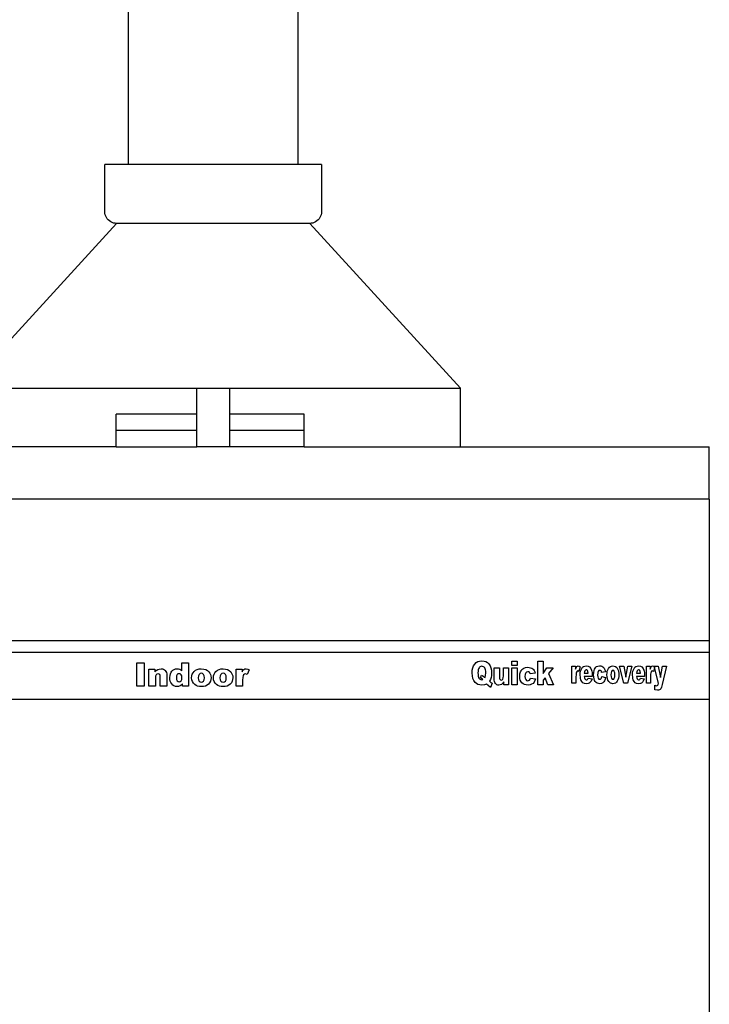
# Model space of a CAD drawing. Units: metres. Extents: x 0.54 to 2.68, y -0.45 to 1.23.
# Drawn here: x 1.66 to 1.95, y 0.4 to 0.81 of the extents above; entities that cross this region are included whole.
import ezdxf

# ---------------------------------------------------------------- set-up
doc = ezdxf.new("R2010")
doc.units = ezdxf.units.M
doc.layers.add('Edges', color=7, linetype='Continuous')

# ---------------------------------------------------------------- blocks, each defined once
blk = doc.blocks.new('gwh')
at = {"layer": 'Edges'}
for p, q in [((1.63282, 0.35259), (1.63282, 0.82517)), ((1.70371, 0.82517), (1.70371, 0.35259)), ((1.62297, 0.3329), (1.62297, 0.35259)), ((1.63282, 0.35259), (1.62297, 0.35259)), ((1.70371, 0.35259), (1.63282, 0.35259)), ((1.71355, 0.35259), (1.70371, 0.35259)), ((1.71355, 0.35259), (1.71355, 0.3329)), ((1.62302, 0.33226), (1.62297, 0.3329)), ((1.62314, 0.33163), (1.62302, 0.33226)), ((1.62335, 0.33102), (1.62314, 0.33163)), ((1.62363, 0.33044), (1.62335, 0.33102)), ((1.62399, 0.32991), (1.62363, 0.33044)), ((1.62442, 0.32942), (1.62399, 0.32991)), ((1.71253, 0.32991), (1.71211, 0.32942)), ((1.71289, 0.33044), (1.71253, 0.32991)), ((1.71318, 0.33102), (1.71289, 0.33044)), ((1.71338, 0.33163), (1.71318, 0.33102)), ((1.71351, 0.33226), (1.71338, 0.33163)), ((1.71355, 0.3329), (1.71351, 0.33226)), ((1.56489, 0.25906), (1.6279, 0.32798)), ((1.6249, 0.329), (1.62442, 0.32942)), ((1.62544, 0.32864), (1.6249, 0.329)), ((1.62601, 0.32836), (1.62544, 0.32864)), ((1.62662, 0.32815), (1.62601, 0.32836)), ((1.62725, 0.32802), (1.62662, 0.32815)), ((1.6279, 0.32798), (1.62725, 0.32802)), ((1.70863, 0.32798), (1.6279, 0.32798)), ((1.70927, 0.32802), (1.70863, 0.32798)), ((1.70863, 0.32798), (1.77164, 0.25906)), ((1.7099, 0.32815), (1.70927, 0.32802)), ((1.71051, 0.32836), (1.7099, 0.32815)), ((1.71109, 0.32864), (1.71051, 0.32836)), ((1.71162, 0.329), (1.71109, 0.32864)), ((1.71211, 0.32942), (1.71162, 0.329)), ((1.56489, 0.25906), (1.66137, 0.25906)), ((1.66137, 0.24823), (1.66137, 0.25906)), ((1.66137, 0.25906), (1.67515, 0.25906)), ((1.67515, 0.25906), (1.67515, 0.24823)), ((1.67515, 0.25906), (1.77164, 0.25906)), ((1.77164, 0.23445), (1.77164, 0.25906)), ((1.62772, 0.24134), (1.62772, 0.24823)), ((1.66137, 0.24823), (1.62772, 0.24823)), ((1.66137, 0.24134), (1.66137, 0.24823)), ((1.67515, 0.24823), (1.67515, 0.24134)), ((1.70631, 0.24823), (1.67515, 0.24823)), ((1.70631, 0.24134), (1.70631, 0.24823)), ((1.62772, 0.23445), (1.62772, 0.24134)), ((1.66137, 0.24134), (1.62772, 0.24134)), ((1.66137, 0.23445), (1.66137, 0.24134)), ((1.67515, 0.24134), (1.67515, 0.23445)), ((1.70631, 0.24134), (1.67515, 0.24134)), ((1.70631, 0.23445), (1.70631, 0.24134)), ((1.62772, 0.23445), (1.56489, 0.23445)), ((1.62772, 0.23445), (1.66137, 0.23445)), ((1.67515, 0.23445), (1.66137, 0.23445)), ((1.70631, 0.23445), (1.67515, 0.23445)), ((1.70631, 0.23445), (1.77164, 0.23445)), ((1.77164, 0.23445), (1.87573, 0.23445)), ((1.87573, 0.21259), (1.87573, 0.23445)), ((1.87573, 0.21259), (1.4583, 0.21259)), ((1.87573, 0.21259), (1.87573, 0.15351)), ((1.4583, 0.15351), (1.87573, 0.15351)), ((1.87573, 0.15351), (1.87573, 0.14859)), ((1.4583, 0.14859), (1.87573, 0.14859)), ((1.87573, 0.14859), (1.87573, 0.14531)), ((1.77763, 0.14364), (1.77821, 0.14423)), ((1.77821, 0.14423), (1.7789, 0.14465)), ((1.7789, 0.14465), (1.7797, 0.1449)), ((1.7797, 0.1449), (1.7806, 0.14499)), ((1.7806, 0.14499), (1.78152, 0.1449)), ((1.78152, 0.1449), (1.78232, 0.14466)), ((1.78232, 0.14466), (1.78302, 0.14425)), ((1.78302, 0.14425), (1.7836, 0.14367)), ((1.79317, 0.14482), (1.79534, 0.14482)), ((1.79317, 0.14296), (1.79317, 0.14482)), ((1.79534, 0.14482), (1.79534, 0.14296)), ((1.804, 0.14482), (1.80622, 0.14482)), ((1.804, 0.13497), (1.804, 0.14482)), ((1.80622, 0.14482), (1.80622, 0.13974)), ((1.87573, 0.14531), (1.87573, 0.1289)), ((1.63639, 0.14418), (1.63941, 0.14418)), ((1.63639, 0.13434), (1.63639, 0.14418)), ((1.63941, 0.14418), (1.63941, 0.13434)), ((1.6414, 0.14147), (1.64392, 0.14147)), ((1.6414, 0.13434), (1.6414, 0.14147)), ((1.64392, 0.14147), (1.64392, 0.14031)), ((1.64392, 0.14031), (1.64449, 0.14092)), ((1.64449, 0.14092), (1.64507, 0.14132)), ((1.64507, 0.14132), (1.64571, 0.14155)), ((1.64571, 0.14155), (1.64648, 0.14163)), ((1.64648, 0.14163), (1.64701, 0.14159)), ((1.64701, 0.14159), (1.64748, 0.14146)), ((1.64748, 0.14146), (1.64789, 0.14125)), ((1.64789, 0.14125), (1.64824, 0.14096)), ((1.64824, 0.14096), (1.64852, 0.14057)), ((1.64852, 0.14057), (1.64872, 0.1401)), ((1.64872, 0.1401), (1.64884, 0.13953)), ((1.65036, 0.13954), (1.65063, 0.14017)), ((1.65063, 0.14017), (1.651, 0.14069)), ((1.651, 0.14069), (1.65145, 0.1411)), ((1.65145, 0.1411), (1.65195, 0.1414)), ((1.65195, 0.1414), (1.65252, 0.14157)), ((1.65252, 0.14157), (1.65314, 0.14163)), ((1.65314, 0.14163), (1.65374, 0.14158)), ((1.65374, 0.14158), (1.65429, 0.14142)), ((1.65429, 0.14142), (1.65477, 0.14115)), ((1.65477, 0.14115), (1.6552, 0.14077)), ((1.6552, 0.14077), (1.6552, 0.14418)), ((1.6552, 0.14418), (1.65794, 0.14418)), ((1.65794, 0.14418), (1.65794, 0.13434)), ((1.65987, 0.14001), (1.66035, 0.14057)), ((1.66035, 0.14057), (1.66094, 0.14104)), ((1.66094, 0.14104), (1.66163, 0.14137)), ((1.66163, 0.14137), (1.66242, 0.14156)), ((1.66242, 0.14156), (1.6633, 0.14163)), ((1.6633, 0.14163), (1.66429, 0.14155)), ((1.66429, 0.14155), (1.66516, 0.14132)), ((1.66516, 0.14132), (1.6659, 0.14093)), ((1.6659, 0.14093), (1.66651, 0.14039)), ((1.66651, 0.14039), (1.66689, 0.13986)), ((1.66897, 0.14001), (1.66944, 0.14057)), ((1.66944, 0.14057), (1.67004, 0.14104)), ((1.67004, 0.14104), (1.67073, 0.14137)), ((1.67073, 0.14137), (1.67151, 0.14156)), ((1.67151, 0.14156), (1.67239, 0.14163)), ((1.67239, 0.14163), (1.67339, 0.14155)), ((1.67339, 0.14155), (1.67426, 0.14132)), ((1.67426, 0.14132), (1.67499, 0.14093)), ((1.67499, 0.14093), (1.6756, 0.14039)), ((1.6756, 0.14039), (1.67598, 0.13986)), ((1.67781, 0.14147), (1.68034, 0.14147)), ((1.67781, 0.13434), (1.67781, 0.14147)), ((1.68034, 0.14147), (1.68034, 0.1403)), ((1.68034, 0.1403), (1.68071, 0.14094)), ((1.68071, 0.14094), (1.6811, 0.14134)), ((1.6811, 0.14134), (1.68153, 0.14156)), ((1.68153, 0.14156), (1.68206, 0.14163)), ((1.68206, 0.14163), (1.68269, 0.14154)), ((1.68337, 0.14125), (1.68253, 0.13931)), ((1.68269, 0.14154), (1.68337, 0.14125)), ((1.77657, 0.13986), (1.77663, 0.14101)), ((1.77663, 0.14101), (1.77683, 0.14202)), ((1.77683, 0.14202), (1.77716, 0.1429)), ((1.77716, 0.1429), (1.77763, 0.14364)), ((1.77901, 0.14064), (1.77898, 0.14)), ((1.77909, 0.1412), (1.77901, 0.14064)), ((1.77923, 0.14166), (1.77909, 0.1412)), ((1.77943, 0.14203), (1.77923, 0.14166)), ((1.77967, 0.14232), (1.77943, 0.14203)), ((1.77994, 0.14252), (1.77967, 0.14232)), ((1.78025, 0.14264), (1.77994, 0.14252)), ((1.78059, 0.14268), (1.78025, 0.14264)), ((1.78096, 0.14264), (1.78059, 0.14268)), ((1.78128, 0.14252), (1.78096, 0.14264)), ((1.78156, 0.14232), (1.78128, 0.14252)), ((1.78181, 0.14204), (1.78156, 0.14232)), ((1.782, 0.14167), (1.78181, 0.14204)), ((1.78213, 0.14119), (1.782, 0.14167)), ((1.78222, 0.14061), (1.78213, 0.14119)), ((1.78224, 0.13992), (1.78222, 0.14061)), ((1.7836, 0.14367), (1.78406, 0.14294)), ((1.78406, 0.14294), (1.78439, 0.14207)), ((1.78439, 0.14207), (1.78459, 0.14106)), ((1.78459, 0.14106), (1.78466, 0.1399)), ((1.78579, 0.13756), (1.78579, 0.1421)), ((1.78579, 0.1421), (1.78797, 0.1421)), ((1.78797, 0.1421), (1.78797, 0.13818)), ((1.78961, 0.13867), (1.78961, 0.1421)), ((1.78961, 0.1421), (1.79178, 0.1421)), ((1.79178, 0.1421), (1.79178, 0.13497)), ((1.79534, 0.14296), (1.79317, 0.14296)), ((1.79317, 0.1421), (1.79534, 0.1421)), ((1.79317, 0.13497), (1.79317, 0.1421)), ((1.79534, 0.1421), (1.79534, 0.13497)), ((1.79654, 0.13952), (1.79676, 0.14034)), ((1.79676, 0.14034), (1.79702, 0.14085)), ((1.79702, 0.14085), (1.79736, 0.1413)), ((1.79736, 0.1413), (1.79774, 0.14167)), ((1.79774, 0.14167), (1.79814, 0.14194)), ((1.79814, 0.14194), (1.79886, 0.14218)), ((1.79886, 0.14218), (1.79976, 0.14227)), ((1.79934, 0.14027), (1.79896, 0.13991)), ((1.79983, 0.14039), (1.79934, 0.14027)), ((1.79976, 0.14227), (1.80041, 0.14223)), ((1.80021, 0.14033), (1.79983, 0.14039)), ((1.80051, 0.14016), (1.80021, 0.14033)), ((1.80041, 0.14223), (1.80098, 0.14211)), ((1.80072, 0.13987), (1.80051, 0.14016)), ((1.80098, 0.14211), (1.80147, 0.14191)), ((1.80147, 0.14191), (1.80188, 0.14164)), ((1.80188, 0.14164), (1.80221, 0.14129)), ((1.80221, 0.14129), (1.80249, 0.14087)), ((1.80249, 0.14087), (1.80272, 0.14038)), ((1.80272, 0.14038), (1.8029, 0.13981)), ((1.80622, 0.13974), (1.80784, 0.1421)), ((1.80784, 0.1421), (1.81051, 0.1421)), ((1.81051, 0.1421), (1.80848, 0.13961)), ((1.81826, 0.1427), (1.81982, 0.1427)), ((1.81826, 0.13556), (1.81826, 0.1427)), ((1.81982, 0.1427), (1.81982, 0.14153)), ((1.81982, 0.14153), (1.82005, 0.14217)), ((1.82005, 0.14217), (1.82028, 0.14257)), ((1.82019, 0.14029), (1.82008, 0.13991)), ((1.82041, 0.14062), (1.82019, 0.14029)), ((1.82028, 0.14257), (1.82055, 0.14279)), ((1.8207, 0.14073), (1.82041, 0.14062)), ((1.82055, 0.14279), (1.82087, 0.14286)), ((1.82116, 0.14053), (1.8207, 0.14073)), ((1.82087, 0.14286), (1.82126, 0.14276)), ((1.82168, 0.14248), (1.82116, 0.14053)), ((1.82126, 0.14276), (1.82168, 0.14248)), ((1.82179, 0.13991), (1.82192, 0.14063)), ((1.82192, 0.14063), (1.82212, 0.14127)), ((1.82212, 0.14127), (1.8224, 0.14182)), ((1.8224, 0.14182), (1.82276, 0.14227)), ((1.82276, 0.14227), (1.82318, 0.1426)), ((1.82318, 0.1426), (1.82366, 0.14279)), ((1.82352, 0.14032), (1.82345, 0.13976)), ((1.82364, 0.14072), (1.82352, 0.14032)), ((1.82392, 0.14111), (1.82364, 0.14072)), ((1.82366, 0.14279), (1.82421, 0.14286)), ((1.82427, 0.14124), (1.82392, 0.14111)), ((1.82421, 0.14286), (1.82504, 0.14274)), ((1.82459, 0.14115), (1.82427, 0.14124)), ((1.82483, 0.1409), (1.82459, 0.14115)), ((1.825, 0.14044), (1.82483, 0.1409)), ((1.82509, 0.13976), (1.825, 0.14044)), ((1.82504, 0.14274), (1.82538, 0.1426)), ((1.82538, 0.1426), (1.82568, 0.14239)), ((1.82568, 0.14239), (1.82615, 0.14183)), ((1.82615, 0.14183), (1.8265, 0.14105)), ((1.8265, 0.14105), (1.82662, 0.14058)), ((1.82662, 0.14058), (1.82671, 0.14004)), ((1.82735, 0.1391), (1.8274, 0.14011)), ((1.8274, 0.14011), (1.82757, 0.14093)), ((1.82757, 0.14093), (1.82777, 0.14144)), ((1.82777, 0.14144), (1.82803, 0.14189)), ((1.82803, 0.14189), (1.82833, 0.14227)), ((1.82833, 0.14227), (1.82863, 0.14253)), ((1.82863, 0.14253), (1.82918, 0.14277)), ((1.82914, 0.14022), (1.82906, 0.13989)), ((1.82926, 0.1405), (1.82914, 0.14022)), ((1.82918, 0.14277), (1.82988, 0.14286)), ((1.82955, 0.14086), (1.82926, 0.1405)), ((1.82992, 0.14098), (1.82955, 0.14086)), ((1.82988, 0.14286), (1.83038, 0.14282)), ((1.83022, 0.14092), (1.82992, 0.14098)), ((1.83045, 0.14075), (1.83022, 0.14092)), ((1.83038, 0.14282), (1.83081, 0.1427)), ((1.83061, 0.14046), (1.83045, 0.14075)), ((1.83071, 0.14006), (1.83061, 0.14046)), ((1.83228, 0.14041), (1.83071, 0.14006)), ((1.83081, 0.1427), (1.83119, 0.14251)), ((1.83119, 0.14251), (1.8315, 0.14223)), ((1.8315, 0.14223), (1.83175, 0.14188)), ((1.83175, 0.14188), (1.83197, 0.14146)), ((1.83197, 0.14146), (1.83215, 0.14097)), ((1.83215, 0.14097), (1.83228, 0.14041)), ((1.83297, 0.13989), (1.83309, 0.1406)), ((1.83309, 0.1406), (1.8333, 0.14123)), ((1.8333, 0.14123), (1.8336, 0.1418)), ((1.8336, 0.1418), (1.83396, 0.14226)), ((1.83396, 0.14226), (1.83438, 0.14259)), ((1.83438, 0.14259), (1.83487, 0.14279)), ((1.83483, 0.14052), (1.83465, 0.13994)), ((1.8351, 0.14086), (1.83483, 0.14052)), ((1.83487, 0.14279), (1.83541, 0.14286)), ((1.83543, 0.14098), (1.8351, 0.14086)), ((1.83541, 0.14286), (1.83602, 0.14278)), ((1.83575, 0.14086), (1.83543, 0.14098)), ((1.83601, 0.14052), (1.83575, 0.14086)), ((1.83618, 0.13995), (1.83601, 0.14052)), ((1.83602, 0.14278), (1.83655, 0.14255)), ((1.83655, 0.14255), (1.837, 0.14216)), ((1.837, 0.14216), (1.83738, 0.14161)), ((1.83738, 0.14161), (1.83761, 0.14108)), ((1.83761, 0.14108), (1.83778, 0.1405)), ((1.83778, 0.1405), (1.83788, 0.13985)), ((1.83822, 0.1427), (1.83996, 0.1427)), ((1.84003, 0.13556), (1.83822, 0.1427)), ((1.83996, 0.1427), (1.8408, 0.13818)), ((1.8408, 0.13818), (1.84167, 0.1427)), ((1.84335, 0.1427), (1.84151, 0.13556)), ((1.84167, 0.1427), (1.84335, 0.1427)), ((1.84366, 0.13991), (1.84378, 0.14063)), ((1.84378, 0.14063), (1.84399, 0.14127)), ((1.84399, 0.14127), (1.84427, 0.14182)), ((1.84427, 0.14182), (1.84463, 0.14227)), ((1.84463, 0.14227), (1.84505, 0.1426)), ((1.84505, 0.1426), (1.84553, 0.14279)), ((1.84539, 0.14032), (1.84532, 0.13976)), ((1.84551, 0.14072), (1.84539, 0.14032)), ((1.84579, 0.14111), (1.84551, 0.14072)), ((1.84553, 0.14279), (1.84607, 0.14286)), ((1.84614, 0.14124), (1.84579, 0.14111)), ((1.84607, 0.14286), (1.84691, 0.14274)), ((1.84645, 0.14115), (1.84614, 0.14124)), ((1.8467, 0.1409), (1.84645, 0.14115)), ((1.84687, 0.14044), (1.8467, 0.1409)), ((1.84696, 0.13976), (1.84687, 0.14044)), ((1.84691, 0.14274), (1.84725, 0.1426)), ((1.84725, 0.1426), (1.84755, 0.14239)), ((1.84755, 0.14239), (1.84802, 0.14183)), ((1.84802, 0.14183), (1.84837, 0.14105)), ((1.84837, 0.14105), (1.84849, 0.14058)), ((1.84849, 0.14058), (1.84858, 0.14004)), ((1.84943, 0.1427), (1.85099, 0.1427)), ((1.84943, 0.13556), (1.84943, 0.1427)), ((1.85099, 0.1427), (1.85099, 0.14153)), ((1.85099, 0.14153), (1.85122, 0.14217)), ((1.85122, 0.14217), (1.85145, 0.14257)), ((1.85136, 0.14029), (1.85125, 0.13991)), ((1.85158, 0.14062), (1.85136, 0.14029)), ((1.85145, 0.14257), (1.85172, 0.14279)), ((1.85187, 0.14073), (1.85158, 0.14062)), ((1.85172, 0.14279), (1.85204, 0.14286)), ((1.85233, 0.14053), (1.85187, 0.14073)), ((1.85204, 0.14286), (1.85243, 0.14276)), ((1.85278, 0.14221), (1.85233, 0.14053)), ((1.85243, 0.14276), (1.85268, 0.14259)), ((1.85265, 0.1427), (1.85441, 0.1427)), ((1.85268, 0.14259), (1.85265, 0.1427)), ((1.85268, 0.14259), (1.85285, 0.14248)), ((1.85278, 0.14221), (1.85268, 0.14259)), ((1.85285, 0.14248), (1.85278, 0.14221)), ((1.85447, 0.13556), (1.85278, 0.14221)), ((1.85441, 0.1427), (1.8553, 0.13795)), ((1.8553, 0.13795), (1.85613, 0.1427)), ((1.85777, 0.1427), (1.85605, 0.13507)), ((1.85613, 0.1427), (1.85777, 0.1427)), ((1.64418, 0.13859), (1.64411, 0.13776)), ((1.64411, 0.13776), (1.64411, 0.13434)), ((1.64441, 0.13911), (1.64418, 0.13859)), ((1.64477, 0.13939), (1.64441, 0.13911)), ((1.64521, 0.13949), (1.64477, 0.13939)), ((1.64561, 0.13942), (1.64521, 0.13949)), ((1.64591, 0.13921), (1.64561, 0.13942)), ((1.64609, 0.13883), (1.64591, 0.13921)), ((1.64615, 0.13826), (1.64609, 0.13883)), ((1.64615, 0.13434), (1.64615, 0.13826)), ((1.64884, 0.13953), (1.64888, 0.13887)), ((1.64888, 0.13887), (1.64888, 0.13434)), ((1.65015, 0.13798), (1.65021, 0.13881)), ((1.6502, 0.13721), (1.65015, 0.13798)), ((1.65034, 0.13651), (1.6502, 0.13721)), ((1.65021, 0.13881), (1.65036, 0.13954)), ((1.65058, 0.13587), (1.65034, 0.13651)), ((1.65294, 0.13866), (1.65286, 0.13786)), ((1.65286, 0.13786), (1.65295, 0.13711)), ((1.65318, 0.13919), (1.65294, 0.13866)), ((1.65295, 0.13711), (1.65319, 0.13658)), ((1.65354, 0.13949), (1.65318, 0.13919)), ((1.65319, 0.13658), (1.65356, 0.13628)), ((1.65398, 0.13959), (1.65354, 0.13949)), ((1.65356, 0.13628), (1.65401, 0.13618)), ((1.65447, 0.13949), (1.65398, 0.13959)), ((1.65401, 0.13618), (1.65449, 0.13628)), ((1.65487, 0.13918), (1.65447, 0.13949)), ((1.65449, 0.13628), (1.65487, 0.13659)), ((1.65513, 0.13866), (1.65487, 0.13918)), ((1.65487, 0.13659), (1.65513, 0.13713)), ((1.65522, 0.13792), (1.65513, 0.13866)), ((1.65513, 0.13713), (1.65522, 0.13792)), ((1.65926, 0.13788), (1.65932, 0.13866)), ((1.65934, 0.13705), (1.65926, 0.13788)), ((1.65932, 0.13866), (1.65953, 0.13937)), ((1.65958, 0.1363), (1.65934, 0.13705)), ((1.65953, 0.13937), (1.65987, 0.14001)), ((1.65998, 0.13563), (1.65958, 0.1363)), ((1.66207, 0.13871), (1.66197, 0.13789)), ((1.66197, 0.13789), (1.66207, 0.13706)), ((1.66236, 0.13929), (1.66207, 0.13871)), ((1.66207, 0.13706), (1.66236, 0.13648)), ((1.6628, 0.13963), (1.66236, 0.13929)), ((1.66236, 0.13648), (1.66279, 0.13614)), ((1.66279, 0.13614), (1.66332, 0.13602)), ((1.66334, 0.13975), (1.6628, 0.13963)), ((1.66332, 0.13602), (1.66385, 0.13614)), ((1.66385, 0.13964), (1.66334, 0.13975)), ((1.66428, 0.1393), (1.66385, 0.13964)), ((1.66385, 0.13614), (1.66428, 0.13647)), ((1.66456, 0.13872), (1.66428, 0.1393)), ((1.66428, 0.13647), (1.66456, 0.13706)), ((1.66466, 0.13792), (1.66456, 0.13872)), ((1.66456, 0.13706), (1.66466, 0.13792)), ((1.66711, 0.13643), (1.66677, 0.13579)), ((1.66689, 0.13986), (1.66716, 0.13927)), ((1.66731, 0.13714), (1.66711, 0.13643)), ((1.66716, 0.13927), (1.66732, 0.13863)), ((1.66738, 0.13792), (1.66731, 0.13714)), ((1.66732, 0.13863), (1.66738, 0.13792)), ((1.66835, 0.13788), (1.66842, 0.13866)), ((1.66843, 0.13705), (1.66835, 0.13788)), ((1.66842, 0.13866), (1.66862, 0.13937)), ((1.66867, 0.1363), (1.66843, 0.13705)), ((1.66862, 0.13937), (1.66897, 0.14001)), ((1.66908, 0.13563), (1.66867, 0.1363)), ((1.67116, 0.13871), (1.67107, 0.13789)), ((1.67107, 0.13789), (1.67116, 0.13706)), ((1.67145, 0.13929), (1.67116, 0.13871)), ((1.67116, 0.13706), (1.67145, 0.13648)), ((1.67189, 0.13963), (1.67145, 0.13929)), ((1.67145, 0.13648), (1.67188, 0.13614)), ((1.67188, 0.13614), (1.67241, 0.13602)), ((1.67243, 0.13975), (1.67189, 0.13963)), ((1.67241, 0.13602), (1.67295, 0.13614)), ((1.67295, 0.13964), (1.67243, 0.13975)), ((1.67337, 0.1393), (1.67295, 0.13964)), ((1.67295, 0.13614), (1.67337, 0.13647)), ((1.67366, 0.13872), (1.67337, 0.1393)), ((1.67337, 0.13647), (1.67366, 0.13706)), ((1.67375, 0.13792), (1.67366, 0.13872)), ((1.67366, 0.13706), (1.67375, 0.13792)), ((1.6762, 0.13643), (1.67587, 0.13579)), ((1.67598, 0.13986), (1.67626, 0.13927)), ((1.67641, 0.13714), (1.6762, 0.13643)), ((1.67626, 0.13927), (1.67642, 0.13863)), ((1.67647, 0.13792), (1.67641, 0.13714)), ((1.67642, 0.13863), (1.67647, 0.13792)), ((1.68063, 0.13817), (1.68053, 0.13673)), ((1.68053, 0.13673), (1.68053, 0.13434)), ((1.68076, 0.13868), (1.68063, 0.13817)), ((1.68095, 0.13906), (1.68076, 0.13868)), ((1.6813, 0.1394), (1.68095, 0.13906)), ((1.68177, 0.13951), (1.6813, 0.1394)), ((1.68253, 0.13931), (1.68177, 0.13951)), ((1.77664, 0.13868), (1.77657, 0.13986)), ((1.77687, 0.13764), (1.77664, 0.13868)), ((1.77725, 0.13673), (1.77687, 0.13764)), ((1.77778, 0.13597), (1.77725, 0.13673)), ((1.77834, 0.13546), (1.77778, 0.13597)), ((1.77898, 0.14), (1.77901, 0.13925)), ((1.77901, 0.13925), (1.77909, 0.13862)), ((1.77909, 0.13862), (1.77922, 0.13812)), ((1.77922, 0.13812), (1.77942, 0.13773)), ((1.77942, 0.13773), (1.77965, 0.13745)), ((1.77965, 0.13745), (1.77993, 0.13724)), ((1.77993, 0.13724), (1.78025, 0.13712)), ((1.78012, 0.13784), (1.7805, 0.13893)), ((1.78069, 0.1375), (1.78012, 0.13784)), ((1.78025, 0.13712), (1.78061, 0.13708)), ((1.7805, 0.13893), (1.781, 0.13875)), ((1.78061, 0.13708), (1.78108, 0.13714)), ((1.78108, 0.13714), (1.78069, 0.1375)), ((1.781, 0.13875), (1.78169, 0.13819)), ((1.78169, 0.13819), (1.78196, 0.13797)), ((1.78196, 0.13797), (1.78217, 0.13878)), ((1.78217, 0.13878), (1.78224, 0.13992)), ((1.78418, 0.13712), (1.78381, 0.13641)), ((1.78381, 0.13641), (1.7844, 0.13591)), ((1.78445, 0.13794), (1.78418, 0.13712)), ((1.78461, 0.13886), (1.78445, 0.13794)), ((1.78466, 0.1399), (1.78461, 0.13886)), ((1.78582, 0.13691), (1.78579, 0.13756)), ((1.78592, 0.13634), (1.78582, 0.13691)), ((1.78608, 0.13587), (1.78592, 0.13634)), ((1.78797, 0.13818), (1.78802, 0.13761)), ((1.78802, 0.13761), (1.78817, 0.13723)), ((1.78817, 0.13723), (1.78841, 0.13702)), ((1.78841, 0.13702), (1.78872, 0.13695)), ((1.78872, 0.13695), (1.78908, 0.13704)), ((1.78908, 0.13704), (1.78936, 0.13732)), ((1.78975, 0.13613), (1.7893, 0.13552)), ((1.78936, 0.13732), (1.78955, 0.13785)), ((1.78955, 0.13785), (1.78961, 0.13867)), ((1.78975, 0.13497), (1.78975, 0.13613)), ((1.79647, 0.13851), (1.79654, 0.13952)), ((1.79653, 0.13756), (1.79647, 0.13851)), ((1.79671, 0.13682), (1.79653, 0.13756)), ((1.797, 0.13622), (1.79671, 0.13682)), ((1.79739, 0.13571), (1.797, 0.13622)), ((1.79871, 0.1393), (1.79862, 0.13843)), ((1.79862, 0.13843), (1.79871, 0.13766)), ((1.79881, 0.13963), (1.79871, 0.1393)), ((1.79871, 0.13766), (1.79895, 0.1371)), ((1.79896, 0.13991), (1.79881, 0.13963)), ((1.79895, 0.1371), (1.79933, 0.13676)), ((1.79933, 0.13676), (1.79979, 0.13664)), ((1.79979, 0.13664), (1.80019, 0.13671)), ((1.80019, 0.13671), (1.80051, 0.13692)), ((1.80051, 0.13692), (1.80077, 0.13727)), ((1.80086, 0.13947), (1.80072, 0.13987)), ((1.80077, 0.13727), (1.80095, 0.13777)), ((1.8029, 0.13981), (1.80086, 0.13947)), ((1.80095, 0.13777), (1.80301, 0.13747)), ((1.80245, 0.13606), (1.80201, 0.13554)), ((1.80278, 0.13671), (1.80245, 0.13606)), ((1.80301, 0.13747), (1.80278, 0.13671)), ((1.80704, 0.13783), (1.80622, 0.13683)), ((1.80622, 0.13683), (1.80622, 0.13497)), ((1.80818, 0.13497), (1.80704, 0.13783)), ((1.80848, 0.13961), (1.81063, 0.13497)), ((1.82, 0.13939), (1.81993, 0.13795)), ((1.81993, 0.13795), (1.81993, 0.13556)), ((1.82008, 0.13991), (1.82, 0.13939)), ((1.82175, 0.13912), (1.82179, 0.13991)), ((1.82183, 0.13802), (1.82175, 0.13912)), ((1.82194, 0.13752), (1.82183, 0.13802)), ((1.82208, 0.13707), (1.82194, 0.13752)), ((1.82244, 0.13632), (1.82208, 0.13707)), ((1.8229, 0.1358), (1.82244, 0.13632)), ((1.82678, 0.13845), (1.82344, 0.13845)), ((1.82344, 0.13845), (1.82352, 0.13788)), ((1.82345, 0.13976), (1.82509, 0.13976)), ((1.82352, 0.13788), (1.82366, 0.13747)), ((1.82366, 0.13747), (1.82394, 0.13712)), ((1.82394, 0.13712), (1.82429, 0.13701)), ((1.82429, 0.13701), (1.82453, 0.13706)), ((1.82453, 0.13706), (1.82476, 0.13721)), ((1.82476, 0.13721), (1.82505, 0.13766)), ((1.82505, 0.13766), (1.82669, 0.13741)), ((1.82604, 0.13614), (1.82578, 0.13587)), ((1.82627, 0.13649), (1.82604, 0.13614)), ((1.82669, 0.13741), (1.82627, 0.13649)), ((1.82671, 0.14004), (1.82678, 0.13876)), ((1.82678, 0.13876), (1.82678, 0.13845)), ((1.82739, 0.13815), (1.82735, 0.1391)), ((1.82753, 0.13741), (1.82739, 0.13815)), ((1.82776, 0.13681), (1.82753, 0.13741)), ((1.82805, 0.1363), (1.82776, 0.13681)), ((1.82842, 0.13589), (1.82805, 0.1363)), ((1.82906, 0.13989), (1.829, 0.13903)), ((1.829, 0.13903), (1.82906, 0.13825)), ((1.82906, 0.13825), (1.82925, 0.13769)), ((1.82925, 0.13769), (1.82954, 0.13735)), ((1.82954, 0.13735), (1.8299, 0.13724)), ((1.8299, 0.13724), (1.8302, 0.1373)), ((1.8302, 0.1373), (1.83045, 0.13751)), ((1.83045, 0.13751), (1.83064, 0.13786)), ((1.83064, 0.13786), (1.83078, 0.13836)), ((1.83078, 0.13836), (1.83237, 0.13806)), ((1.8316, 0.13613), (1.83117, 0.13573)), ((1.83194, 0.13665), (1.8316, 0.13613)), ((1.83219, 0.1373), (1.83194, 0.13665)), ((1.83237, 0.13806), (1.83219, 0.1373)), ((1.83293, 0.13911), (1.83297, 0.13989)), ((1.83298, 0.13827), (1.83293, 0.13911)), ((1.83312, 0.13752), (1.83298, 0.13827)), ((1.83337, 0.13686), (1.83312, 0.13752)), ((1.83372, 0.13628), (1.83337, 0.13686)), ((1.83407, 0.13589), (1.83372, 0.13628)), ((1.83465, 0.13994), (1.83459, 0.13912)), ((1.83459, 0.13912), (1.83465, 0.13829)), ((1.83465, 0.13829), (1.83483, 0.13771)), ((1.83483, 0.13771), (1.83509, 0.13736)), ((1.83509, 0.13736), (1.83542, 0.13725)), ((1.83542, 0.13725), (1.83575, 0.13736)), ((1.83575, 0.13736), (1.83601, 0.1377)), ((1.83601, 0.1377), (1.83618, 0.13828)), ((1.83624, 0.13914), (1.83618, 0.13995)), ((1.83618, 0.13828), (1.83624, 0.13914)), ((1.83688, 0.13599), (1.83646, 0.13566)), ((1.83725, 0.13645), (1.83688, 0.13599)), ((1.83754, 0.13702), (1.83725, 0.13645)), ((1.83775, 0.13765), (1.83754, 0.13702)), ((1.83787, 0.13836), (1.83775, 0.13765)), ((1.83791, 0.13915), (1.83787, 0.13836)), ((1.83788, 0.13985), (1.83791, 0.13915)), ((1.84362, 0.13912), (1.84366, 0.13991)), ((1.8437, 0.13802), (1.84362, 0.13912)), ((1.8438, 0.13752), (1.8437, 0.13802)), ((1.84395, 0.13707), (1.8438, 0.13752)), ((1.84431, 0.13632), (1.84395, 0.13707)), ((1.84477, 0.1358), (1.84431, 0.13632)), ((1.84865, 0.13845), (1.84531, 0.13845)), ((1.84531, 0.13845), (1.84539, 0.13788)), ((1.84532, 0.13976), (1.84696, 0.13976)), ((1.84539, 0.13788), (1.84553, 0.13747)), ((1.84553, 0.13747), (1.84581, 0.13712)), ((1.84581, 0.13712), (1.84616, 0.13701)), ((1.84616, 0.13701), (1.8464, 0.13706)), ((1.8464, 0.13706), (1.84663, 0.13721)), ((1.84663, 0.13721), (1.84692, 0.13766)), ((1.84692, 0.13766), (1.84856, 0.13741)), ((1.8479, 0.13614), (1.84765, 0.13587)), ((1.84814, 0.13649), (1.8479, 0.13614)), ((1.84856, 0.13741), (1.84814, 0.13649)), ((1.84858, 0.14004), (1.84865, 0.13876)), ((1.84865, 0.13876), (1.84865, 0.13845)), ((1.85117, 0.13939), (1.8511, 0.13795)), ((1.8511, 0.13795), (1.8511, 0.13556)), ((1.85125, 0.13991), (1.85117, 0.13939)), ((1.63941, 0.13434), (1.63639, 0.13434)), ((1.64411, 0.13434), (1.6414, 0.13434)), ((1.64888, 0.13434), (1.64615, 0.13434)), ((1.65092, 0.13528), (1.65058, 0.13587)), ((1.65134, 0.1348), (1.65092, 0.13528)), ((1.65185, 0.13445), (1.65134, 0.1348)), ((1.65244, 0.13425), (1.65185, 0.13445)), ((1.65312, 0.13418), (1.65244, 0.13425)), ((1.65381, 0.13425), (1.65312, 0.13418)), ((1.65443, 0.13448), (1.65381, 0.13425)), ((1.65489, 0.13483), (1.65443, 0.13448)), ((1.6554, 0.13539), (1.65489, 0.13483)), ((1.6554, 0.13434), (1.6554, 0.13539)), ((1.65794, 0.13434), (1.6554, 0.13434)), ((1.66055, 0.13505), (1.65998, 0.13563)), ((1.66111, 0.13467), (1.66055, 0.13505)), ((1.66176, 0.13439), (1.66111, 0.13467)), ((1.66249, 0.13423), (1.66176, 0.13439)), ((1.6633, 0.13418), (1.66249, 0.13423)), ((1.66421, 0.13424), (1.6633, 0.13418)), ((1.66501, 0.13444), (1.66421, 0.13424)), ((1.6657, 0.13477), (1.66501, 0.13444)), ((1.6663, 0.13523), (1.6657, 0.13477)), ((1.66677, 0.13579), (1.6663, 0.13523)), ((1.66964, 0.13505), (1.66908, 0.13563)), ((1.67021, 0.13467), (1.66964, 0.13505)), ((1.67086, 0.13439), (1.67021, 0.13467)), ((1.67159, 0.13423), (1.67086, 0.13439)), ((1.6724, 0.13418), (1.67159, 0.13423)), ((1.6733, 0.13424), (1.6724, 0.13418)), ((1.6741, 0.13444), (1.6733, 0.13424)), ((1.6748, 0.13477), (1.6741, 0.13444)), ((1.67539, 0.13523), (1.6748, 0.13477)), ((1.67587, 0.13579), (1.67539, 0.13523)), ((1.68053, 0.13434), (1.67781, 0.13434)), ((1.779, 0.1351), (1.77834, 0.13546)), ((1.77974, 0.13488), (1.779, 0.1351)), ((1.78059, 0.1348), (1.77974, 0.13488)), ((1.78169, 0.13491), (1.78059, 0.1348)), ((1.78259, 0.13524), (1.78169, 0.13491)), ((1.78328, 0.1346), (1.78259, 0.13524)), ((1.78429, 0.13386), (1.78328, 0.1346)), ((1.78496, 0.13557), (1.78429, 0.13386)), ((1.7844, 0.13591), (1.78496, 0.13557)), ((1.7863, 0.13549), (1.78608, 0.13587)), ((1.78658, 0.13519), (1.7863, 0.13549)), ((1.78691, 0.13498), (1.78658, 0.13519)), ((1.78728, 0.13485), (1.78691, 0.13498)), ((1.78771, 0.13481), (1.78728, 0.13485)), ((1.78832, 0.13489), (1.78771, 0.13481)), ((1.78884, 0.13511), (1.78832, 0.13489)), ((1.7893, 0.13552), (1.78884, 0.13511)), ((1.79178, 0.13497), (1.78975, 0.13497)), ((1.79534, 0.13497), (1.79317, 0.13497)), ((1.79786, 0.1353), (1.79739, 0.13571)), ((1.79842, 0.13502), (1.79786, 0.1353)), ((1.79909, 0.13486), (1.79842, 0.13502)), ((1.79992, 0.13481), (1.79909, 0.13486)), ((1.80077, 0.13489), (1.79992, 0.13481)), ((1.80145, 0.13514), (1.80077, 0.13489)), ((1.80201, 0.13554), (1.80145, 0.13514)), ((1.80622, 0.13497), (1.804, 0.13497)), ((1.81063, 0.13497), (1.80818, 0.13497)), ((1.81993, 0.13556), (1.81826, 0.13556)), ((1.82348, 0.1355), (1.8229, 0.1358)), ((1.82425, 0.1354), (1.82348, 0.1355)), ((1.82513, 0.13552), (1.82425, 0.1354)), ((1.82548, 0.13566), (1.82513, 0.13552)), ((1.82578, 0.13587), (1.82548, 0.13566)), ((1.82884, 0.13561), (1.82842, 0.13589)), ((1.82936, 0.13545), (1.82884, 0.13561)), ((1.82999, 0.1354), (1.82936, 0.13545)), ((1.83065, 0.13548), (1.82999, 0.1354)), ((1.83117, 0.13573), (1.83065, 0.13548)), ((1.83446, 0.13562), (1.83407, 0.13589)), ((1.83491, 0.13546), (1.83446, 0.13562)), ((1.83541, 0.1354), (1.83491, 0.13546)), ((1.83597, 0.13547), (1.83541, 0.1354)), ((1.83646, 0.13566), (1.83597, 0.13547)), ((1.84151, 0.13556), (1.84003, 0.13556)), ((1.84535, 0.1355), (1.84477, 0.1358)), ((1.84612, 0.1354), (1.84535, 0.1355)), ((1.847, 0.13552), (1.84612, 0.1354)), ((1.84735, 0.13566), (1.847, 0.13552)), ((1.84765, 0.13587), (1.84735, 0.13566)), ((1.8511, 0.13556), (1.84943, 0.13556)), ((1.85302, 0.13283), (1.85289, 0.13474)), ((1.85289, 0.13474), (1.85327, 0.1346)), ((1.85413, 0.13267), (1.85302, 0.13283)), ((1.85327, 0.1346), (1.85369, 0.13455)), ((1.85369, 0.13455), (1.85396, 0.1346)), ((1.85396, 0.1346), (1.85417, 0.13477)), ((1.85455, 0.13271), (1.85413, 0.13267)), ((1.85417, 0.13477), (1.85433, 0.13508)), ((1.85433, 0.13508), (1.85447, 0.13556)), ((1.8549, 0.13283), (1.85455, 0.13271)), ((1.85521, 0.13303), (1.8549, 0.13283)), ((1.85545, 0.13331), (1.85521, 0.13303)), ((1.85575, 0.13398), (1.85545, 0.13331)), ((1.85605, 0.13507), (1.85575, 0.13398)), ((1.4583, 0.1289), (1.87573, 0.1289)), ((1.87573, 0.1289), (1.87573, -0.79754))]:
    blk.add_line(p, q, dxfattribs=at)

msp = doc.modelspace()

# ---------------------------------------------------------------- block references
at = {"layer": 'Edges'}
msp.add_blockref('gwh', (0.07344, 0.39837), dxfattribs=at)

doc.saveas('drawing.dxf')
